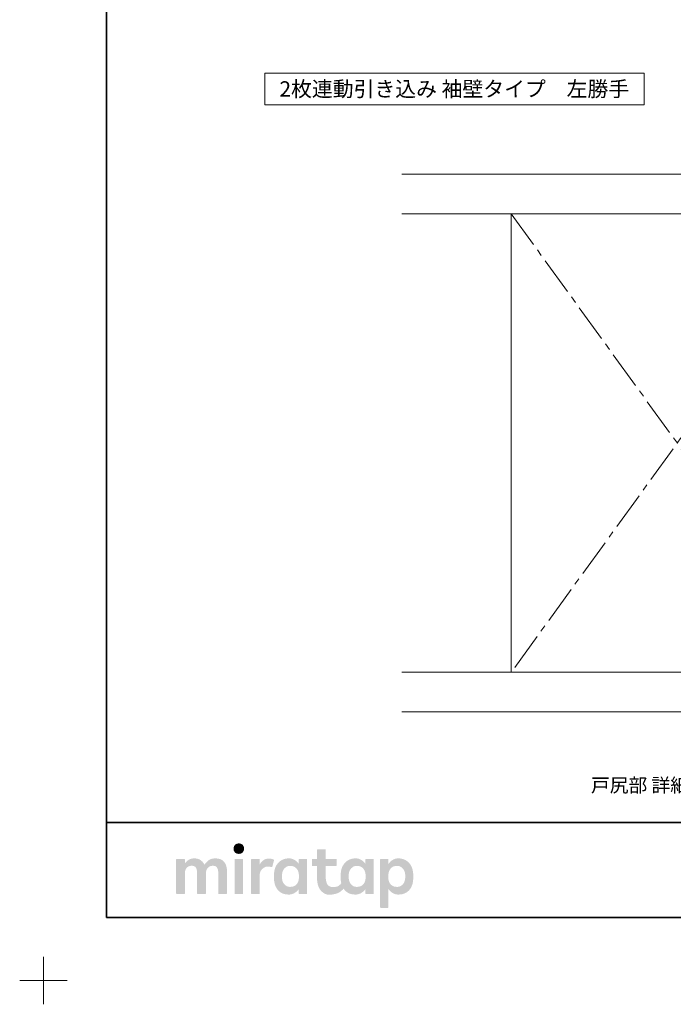
# Model space of a CAD drawing. Units: millimetres. Extents: x -428 to 785, y -304 to 304.
# Drawn here: x -428 to -221, y -304 to 7 of the extents above; entities that cross this region are included whole.
import ezdxf

# ---------------------------------------------------------------- set-up
doc = ezdxf.new("R2010")
doc.units = ezdxf.units.MM
doc.header["$LTSCALE"] = 2
doc.linetypes.add('ラインタイプ-4', pattern=[9.172222, 5.997222, -1.058333, 1.058333, -1.058333])
for name, color, linetype, lineweight in [('1図面枠', 7, 'Continuous', 15), ('2寸法-3', 7, 'Continuous', 15), ('3一般', 7, 'Continuous', 15)]:
    doc.layers.add(name, color=color, linetype=linetype, lineweight=lineweight)
doc.styles.get("Standard").update_dxf_attribs({"font": 'txt', "bigfont": 'BIGFONT.SHX'})

# ---------------------------------------------------------------- blocks, each defined once
blk = doc.blocks.new('グループ')
at = {"layer": '1図面枠', "color": 7, "linetype": 'Continuous', "lineweight": 15}
for p, q in [((-420, -289.5), (-420, -304.5)), ((-427.5, -297), (-412.5, -297))]:
    blk.add_line(p, q, dxfattribs=at)
blk = doc.blocks.new('グループ-2')
at = {"layer": '1図面枠', "color": 7, "linetype": 'Continuous', "lineweight": 35}
blk.add_line((-400, -247), (400, -247), dxfattribs=at)
at = {"layer": '1図面枠', "color": 7, "linetype": 'Continuous', "lineweight": 35, "flags": 128}
blk.add_lwpolyline([(-400, 277), (400, 277), (400, -277), (-400, -277)], close=True, dxfattribs=at)
blk = doc.blocks.new('グループ-3')
at = {"layer": '3一般', "linetype": 'Continuous', "lineweight": 0}
for points in [[(-358.17, -253.63), (-358.36, -253.63), (-358.55, -253.66), (-358.72, -253.69), (-358.88, -253.75), (-359.03, -253.81), (-359.16, -253.9), (-359.29, -253.99), (-359.41, -254.11), (-359.51, -254.23), (-359.6, -254.36), (-359.67, -254.5), (-359.73, -254.64), (-359.78, -254.79), (-359.82, -254.94), (-359.84, -255.11), (-359.85, -255.27), (-359.84, -255.44), (-359.82, -255.6), (-359.79, -255.76), (-359.74, -255.91), (-359.68, -256.05), (-359.61, -256.18), (-359.52, -256.31), (-359.42, -256.44), (-359.3, -256.55), (-359.18, -256.65), (-359.04, -256.73), (-358.89, -256.8), (-358.74, -256.85), (-358.56, -256.89), (-358.38, -256.91), (-358.19, -256.92), (-357.99, -256.91), (-357.81, -256.89), (-357.64, -256.85), (-357.48, -256.8), (-357.33, -256.73), (-357.19, -256.65), (-357.07, -256.55), (-356.95, -256.44), (-356.85, -256.31), (-356.76, -256.18), (-356.69, -256.05), (-356.62, -255.91), (-356.57, -255.76), (-356.54, -255.6), (-356.52, -255.44), (-356.51, -255.27), (-356.52, -255.11), (-356.54, -254.94), (-356.57, -254.79), (-356.62, -254.64), (-356.68, -254.5), (-356.75, -254.36), (-356.84, -254.23), (-356.94, -254.11), (-357.05, -253.99), (-357.18, -253.9), (-357.31, -253.81), (-357.46, -253.75), (-357.62, -253.69), (-357.79, -253.66), (-357.98, -253.63)], [(-365.61, -258.36), (-365.99, -258.37), (-366.34, -258.41), (-366.67, -258.47), (-366.98, -258.55), (-367.26, -258.66), (-367.51, -258.79), (-367.75, -258.95), (-367.96, -259.13), (-368.15, -259.32), (-368.32, -259.5), (-368.48, -259.66), (-368.63, -259.82), (-368.75, -259.96), (-368.86, -260.1), (-368.96, -260.22), (-369.04, -260.33), (-369.15, -260.14), (-369.27, -259.94), (-369.4, -259.76), (-369.54, -259.58), (-369.69, -259.41), (-369.86, -259.25), (-370.03, -259.09), (-370.22, -258.94), (-370.42, -258.81), (-370.64, -258.69), (-370.87, -258.59), (-371.11, -258.51), (-371.37, -258.44), (-371.64, -258.4), (-371.93, -258.37), (-372.23, -258.36), (-372.53, -258.37), (-372.82, -258.39), (-373.08, -258.43), (-373.33, -258.49), (-373.56, -258.56), (-373.77, -258.65), (-373.96, -258.76), (-374.14, -258.88), (-374.3, -259.01), (-374.45, -259.14), (-374.6, -259.27), (-374.74, -259.4), (-374.87, -259.52), (-375, -259.65), (-375.11, -259.77), (-375.22, -259.9), (-375.22, -258.72), (-375.22, -258.7), (-375.22, -258.68), (-375.23, -258.66), (-375.23, -258.64), (-375.24, -258.63), (-375.25, -258.61), (-375.26, -258.6), (-375.28, -258.58), (-375.29, -258.57), (-375.31, -258.56), (-375.32, -258.55), (-375.34, -258.54), (-375.36, -258.53), (-375.38, -258.53), (-375.4, -258.52), (-375.42, -258.52), (-375.72, -258.52), (-376.01, -258.52), (-376.31, -258.52), (-376.61, -258.52), (-376.91, -258.52), (-377.21, -258.52), (-377.5, -258.52), (-377.8, -258.52), (-377.82, -258.52), (-377.84, -258.53), (-377.86, -258.53), (-377.88, -258.54), (-377.89, -258.55), (-377.91, -258.56), (-377.93, -258.57), (-377.94, -258.58), (-377.96, -258.6), (-377.97, -258.61), (-377.98, -258.63), (-377.99, -258.64), (-377.99, -258.66), (-378, -258.68), (-378, -258.7), (-378, -258.72), (-378, -259.08), (-378, -259.46), (-378, -259.86), (-378, -260.27), (-378, -260.71), (-378, -261.15), (-378, -261.62), (-378, -262.1), (-378, -262.59), (-378, -263.09), (-378, -263.58), (-378, -264.07), (-378, -264.56), (-378, -265.05), (-378, -265.54), (-378, -266.03), (-378, -266.52), (-378, -266.98), (-378, -267.43), (-378, -267.86), (-378, -268.28), (-378, -268.67), (-378, -269.05), (-378, -269.41), (-378, -269.43), (-378, -269.45), (-377.99, -269.47), (-377.99, -269.49), (-377.98, -269.51), (-377.97, -269.52), (-377.96, -269.54), (-377.94, -269.55), (-377.93, -269.57), (-377.91, -269.58), (-377.89, -269.59), (-377.88, -269.6), (-377.86, -269.6), (-377.84, -269.61), (-377.82, -269.61), (-377.8, -269.61), (-377.5, -269.61), (-377.21, -269.61), (-376.91, -269.61), (-376.61, -269.61), (-376.31, -269.61), (-376.01, -269.61), (-375.72, -269.61), (-375.42, -269.61), (-375.4, -269.61), (-375.38, -269.61), (-375.36, -269.6), (-375.34, -269.6), (-375.32, -269.59), (-375.31, -269.58), (-375.29, -269.57), (-375.28, -269.55), (-375.26, -269.54), (-375.25, -269.52), (-375.24, -269.51), (-375.23, -269.49), (-375.23, -269.47), (-375.22, -269.45), (-375.22, -269.43), (-375.22, -269.41), (-375.22, -269.2), (-375.22, -268.97), (-375.22, -268.73), (-375.22, -268.48), (-375.22, -268.22), (-375.22, -267.96), (-375.22, -267.68), (-375.22, -267.39), (-375.22, -267.09), (-375.22, -266.8), (-375.22, -266.5), (-375.22, -266.21), (-375.22, -265.91), (-375.22, -265.62), (-375.22, -265.32), (-375.22, -265.03), (-375.22, -264.74), (-375.22, -264.46), (-375.22, -264.19), (-375.22, -263.93), (-375.22, -263.68), (-375.22, -263.44), (-375.22, -263.22), (-375.22, -263), (-375.21, -262.74), (-375.18, -262.5), (-375.14, -262.27), (-375.07, -262.05), (-374.99, -261.85), (-374.89, -261.66), (-374.78, -261.48), (-374.64, -261.32), (-374.49, -261.17), (-374.33, -261.04), (-374.15, -260.93), (-373.96, -260.84), (-373.76, -260.78), (-373.54, -260.73), (-373.32, -260.7), (-373.08, -260.69), (-372.84, -260.7), (-372.62, -260.73), (-372.42, -260.78), (-372.25, -260.84), (-372.09, -260.93), (-371.95, -261.04), (-371.83, -261.17), (-371.73, -261.32), (-371.65, -261.48), (-371.58, -261.66), (-371.52, -261.85), (-371.47, -262.05), (-371.43, -262.27), (-371.4, -262.5), (-371.38, -262.74), (-371.38, -263), (-371.38, -263.22), (-371.38, -263.44), (-371.38, -263.68), (-371.38, -263.93), (-371.38, -264.19), (-371.38, -264.46), (-371.38, -264.74), (-371.38, -265.03), (-371.38, -265.32), (-371.38, -265.62), (-371.38, -265.91), (-371.38, -266.21), (-371.38, -266.5), (-371.38, -266.8), (-371.38, -267.09), (-371.38, -267.39), (-371.38, -267.68), (-371.38, -267.96), (-371.38, -268.22), (-371.38, -268.48), (-371.38, -268.73), (-371.38, -268.97), (-371.38, -269.2), (-371.38, -269.41), (-371.38, -269.43), (-371.37, -269.45), (-371.37, -269.47), (-371.36, -269.49), (-371.35, -269.51), (-371.34, -269.52), (-371.33, -269.54), (-371.32, -269.55), (-371.3, -269.57), (-371.29, -269.58), (-371.27, -269.59), (-371.25, -269.6), (-371.24, -269.6), (-371.22, -269.61), (-371.2, -269.61), (-371.18, -269.61), (-370.87, -269.61), (-370.57, -269.61), (-370.27, -269.61), (-369.96, -269.61), (-369.66, -269.61), (-369.35, -269.61), (-369.05, -269.61), (-368.75, -269.61), (-368.73, -269.61), (-368.71, -269.61), (-368.69, -269.6), (-368.67, -269.6), (-368.65, -269.59), (-368.64, -269.58), (-368.62, -269.57), (-368.61, -269.55), (-368.59, -269.54), (-368.58, -269.52), (-368.57, -269.51), (-368.56, -269.49), (-368.56, -269.47), (-368.55, -269.45), (-368.55, -269.43), (-368.55, -269.41), (-368.55, -269.2), (-368.55, -268.97), (-368.55, -268.73), (-368.55, -268.48), (-368.55, -268.22), (-368.55, -267.96), (-368.55, -267.68), (-368.55, -267.39), (-368.55, -267.09), (-368.55, -266.8), (-368.55, -266.5), (-368.55, -266.21), (-368.55, -265.91), (-368.55, -265.62), (-368.55, -265.32), (-368.55, -265.03), (-368.55, -264.74), (-368.55, -264.46), (-368.55, -264.19), (-368.55, -263.93), (-368.55, -263.68), (-368.55, -263.44), (-368.55, -263.22), (-368.55, -263), (-368.54, -262.74), (-368.51, -262.5), (-368.46, -262.27), (-368.4, -262.05), (-368.32, -261.85), (-368.22, -261.66), (-368.1, -261.48), (-367.96, -261.32), (-367.81, -261.17), (-367.64, -261.04), (-367.46, -260.93), (-367.27, -260.84), (-367.07, -260.78), (-366.85, -260.73), (-366.62, -260.7), (-366.38, -260.69), (-366.15, -260.7), (-365.93, -260.73), (-365.73, -260.78), (-365.55, -260.84), (-365.4, -260.93), (-365.26, -261.04), (-365.14, -261.17), (-365.04, -261.32), (-364.96, -261.48), (-364.89, -261.66), (-364.82, -261.85), (-364.77, -262.05), (-364.74, -262.27), (-364.71, -262.5), (-364.69, -262.74), (-364.68, -263), (-364.68, -263.22), (-364.68, -263.44), (-364.68, -263.68), (-364.68, -263.93), (-364.68, -264.19), (-364.68, -264.46), (-364.68, -264.74), (-364.68, -265.03), (-364.68, -265.32), (-364.68, -265.62), (-364.68, -265.91), (-364.68, -266.21), (-364.68, -266.5), (-364.68, -266.8), (-364.68, -267.09), (-364.68, -267.39), (-364.68, -267.68), (-364.68, -267.96), (-364.68, -268.22), (-364.68, -268.48), (-364.68, -268.73), (-364.68, -268.97), (-364.68, -269.2), (-364.68, -269.41), (-364.68, -269.43), (-364.68, -269.45), (-364.68, -269.47), (-364.67, -269.49), (-364.66, -269.51), (-364.65, -269.52), (-364.64, -269.54), (-364.63, -269.55), (-364.61, -269.57), (-364.6, -269.58), (-364.58, -269.59), (-364.56, -269.6), (-364.54, -269.6), (-364.53, -269.61), (-364.51, -269.61), (-364.49, -269.61), (-364.19, -269.61), (-363.89, -269.61), (-363.59, -269.61), (-363.29, -269.61), (-363, -269.61), (-362.7, -269.61), (-362.4, -269.61), (-362.1, -269.61), (-362.08, -269.61), (-362.06, -269.61), (-362.04, -269.6), (-362.03, -269.6), (-362.01, -269.59), (-361.99, -269.58), (-361.98, -269.57), (-361.96, -269.55), (-361.95, -269.54), (-361.94, -269.52), (-361.93, -269.51), (-361.92, -269.49), (-361.91, -269.47), (-361.91, -269.45), (-361.91, -269.43), (-361.9, -269.41), (-361.9, -269.18), (-361.9, -268.94), (-361.9, -268.69), (-361.9, -268.42), (-361.9, -268.14), (-361.9, -267.86), (-361.9, -267.56), (-361.9, -267.25), (-361.9, -266.93), (-361.9, -266.62), (-361.9, -266.3), (-361.9, -265.99), (-361.9, -265.68), (-361.9, -265.36), (-361.9, -265.05), (-361.9, -264.73), (-361.9, -264.42), (-361.9, -264.12), (-361.9, -263.84), (-361.9, -263.56), (-361.9, -263.29), (-361.9, -263.04), (-361.9, -262.8), (-361.9, -262.57), (-361.92, -262.09), (-361.96, -261.65), (-362.03, -261.23), (-362.13, -260.83), (-362.25, -260.46), (-362.41, -260.11), (-362.59, -259.79), (-362.79, -259.5), (-363.03, -259.23), (-363.3, -259), (-363.61, -258.8), (-363.94, -258.64), (-364.31, -258.52), (-364.71, -258.43), (-365.15, -258.38)], [(-348.64, -258.41), (-348.88, -258.41), (-349.11, -258.44), (-349.34, -258.47), (-349.55, -258.53), (-349.76, -258.59), (-349.95, -258.68), (-350.14, -258.77), (-350.32, -258.89), (-350.5, -259.01), (-350.66, -259.15), (-350.83, -259.3), (-350.98, -259.47), (-351.14, -259.65), (-351.28, -259.85), (-351.43, -260.05), (-351.56, -260.28), (-351.56, -258.72), (-351.56, -258.7), (-351.57, -258.68), (-351.57, -258.66), (-351.58, -258.64), (-351.59, -258.63), (-351.6, -258.61), (-351.61, -258.6), (-351.62, -258.58), (-351.64, -258.57), (-351.65, -258.56), (-351.67, -258.55), (-351.69, -258.54), (-351.7, -258.53), (-351.72, -258.53), (-351.74, -258.52), (-351.76, -258.52), (-352.05, -258.52), (-352.35, -258.52), (-352.64, -258.52), (-352.93, -258.52), (-353.22, -258.52), (-353.51, -258.52), (-353.8, -258.52), (-354.1, -258.52), (-354.12, -258.52), (-354.14, -258.53), (-354.16, -258.53), (-354.17, -258.54), (-354.19, -258.55), (-354.21, -258.56), (-354.22, -258.57), (-354.24, -258.58), (-354.25, -258.6), (-354.26, -258.61), (-354.27, -258.63), (-354.28, -258.64), (-354.29, -258.66), (-354.29, -258.68), (-354.29, -258.7), (-354.3, -258.72), (-354.3, -259.08), (-354.3, -259.46), (-354.3, -259.86), (-354.3, -260.27), (-354.3, -260.71), (-354.3, -261.15), (-354.3, -261.62), (-354.3, -262.1), (-354.3, -262.59), (-354.3, -263.09), (-354.3, -263.58), (-354.3, -264.07), (-354.3, -264.56), (-354.3, -265.05), (-354.3, -265.54), (-354.3, -266.03), (-354.3, -266.52), (-354.3, -266.98), (-354.3, -267.43), (-354.3, -267.86), (-354.3, -268.28), (-354.3, -268.67), (-354.3, -269.05), (-354.3, -269.41), (-354.29, -269.43), (-354.29, -269.45), (-354.29, -269.47), (-354.28, -269.49), (-354.27, -269.51), (-354.26, -269.52), (-354.25, -269.54), (-354.24, -269.55), (-354.22, -269.57), (-354.21, -269.58), (-354.19, -269.59), (-354.17, -269.6), (-354.16, -269.6), (-354.14, -269.61), (-354.12, -269.61), (-354.1, -269.61), (-353.8, -269.61), (-353.51, -269.61), (-353.22, -269.61), (-352.93, -269.61), (-352.64, -269.61), (-352.35, -269.61), (-352.05, -269.61), (-351.76, -269.61), (-351.74, -269.61), (-351.72, -269.61), (-351.7, -269.6), (-351.69, -269.6), (-351.67, -269.59), (-351.65, -269.58), (-351.64, -269.57), (-351.62, -269.55), (-351.61, -269.54), (-351.6, -269.52), (-351.59, -269.51), (-351.58, -269.49), (-351.57, -269.47), (-351.57, -269.45), (-351.56, -269.43), (-351.56, -269.41), (-351.56, -269.22), (-351.56, -269.02), (-351.56, -268.8), (-351.56, -268.58), (-351.56, -268.35), (-351.56, -268.11), (-351.56, -267.86), (-351.56, -267.6), (-351.56, -267.34), (-351.56, -267.07), (-351.56, -266.81), (-351.56, -266.55), (-351.56, -266.28), (-351.56, -266.02), (-351.56, -265.76), (-351.56, -265.49), (-351.56, -265.23), (-351.56, -264.98), (-351.56, -264.74), (-351.56, -264.51), (-351.56, -264.29), (-351.56, -264.08), (-351.56, -263.87), (-351.56, -263.68), (-351.55, -263.37), (-351.51, -263.08), (-351.44, -262.8), (-351.35, -262.54), (-351.23, -262.3), (-351.08, -262.07), (-350.9, -261.85), (-350.7, -261.66), (-350.49, -261.48), (-350.28, -261.33), (-350.09, -261.2), (-349.89, -261.1), (-349.71, -261.02), (-349.53, -260.97), (-349.36, -260.94), (-349.2, -260.94), (-349.04, -260.94), (-348.9, -260.95), (-348.77, -260.96), (-348.65, -260.97), (-348.55, -260.98), (-348.45, -260.99), (-348.37, -260.99), (-348.3, -261), (-348.24, -261.01), (-348.18, -261.02), (-348.13, -261.03), (-348.08, -261.04), (-348.03, -261.04), (-347.98, -261.05), (-347.93, -261.06), (-347.89, -261.07), (-347.85, -261.08), (-347.82, -261.08), (-347.78, -261.09), (-347.75, -261.09), (-347.73, -261.08), (-347.7, -261.08), (-347.68, -261.07), (-347.66, -261.06), (-347.65, -261.05), (-347.63, -261.04), (-347.62, -261.03), (-347.61, -261.01), (-347.6, -261), (-347.59, -260.98), (-347.58, -260.96), (-347.58, -260.95), (-347.05, -258.98), (-347.05, -258.96), (-347.05, -258.95), (-347.05, -258.93), (-347.05, -258.91), (-347.05, -258.89), (-347.05, -258.88), (-347.06, -258.86), (-347.07, -258.84), (-347.08, -258.83), (-347.1, -258.81), (-347.12, -258.79), (-347.16, -258.77), (-347.2, -258.74), (-347.24, -258.72), (-347.3, -258.69), (-347.36, -258.66), (-347.43, -258.63), (-347.49, -258.6), (-347.56, -258.58), (-347.64, -258.56), (-347.72, -258.53), (-347.79, -258.51), (-347.88, -258.49), (-347.96, -258.47), (-348.05, -258.46), (-348.13, -258.44), (-348.22, -258.43), (-348.3, -258.42), (-348.39, -258.42), (-348.47, -258.41), (-348.56, -258.41)], [(-357.01, -258.52), (-357.3, -258.52), (-357.6, -258.52), (-357.89, -258.52), (-358.18, -258.52), (-358.47, -258.52), (-358.76, -258.52), (-359.05, -258.52), (-359.35, -258.52), (-359.37, -258.52), (-359.39, -258.53), (-359.4, -258.53), (-359.42, -258.54), (-359.44, -258.55), (-359.46, -258.56), (-359.47, -258.57), (-359.49, -258.58), (-359.5, -258.6), (-359.51, -258.61), (-359.52, -258.63), (-359.53, -258.64), (-359.54, -258.66), (-359.54, -258.68), (-359.54, -258.7), (-359.54, -258.72), (-359.54, -259.08), (-359.54, -259.46), (-359.54, -259.86), (-359.54, -260.27), (-359.54, -260.71), (-359.54, -261.15), (-359.54, -261.62), (-359.54, -262.1), (-359.54, -262.59), (-359.54, -263.09), (-359.54, -263.58), (-359.54, -264.07), (-359.54, -264.56), (-359.54, -265.05), (-359.54, -265.54), (-359.54, -266.03), (-359.54, -266.52), (-359.54, -266.98), (-359.54, -267.43), (-359.54, -267.86), (-359.54, -268.28), (-359.54, -268.67), (-359.54, -269.05), (-359.54, -269.41), (-359.54, -269.43), (-359.54, -269.45), (-359.54, -269.47), (-359.53, -269.49), (-359.52, -269.51), (-359.51, -269.52), (-359.5, -269.54), (-359.49, -269.55), (-359.47, -269.57), (-359.46, -269.58), (-359.44, -269.59), (-359.42, -269.6), (-359.4, -269.6), (-359.39, -269.61), (-359.37, -269.61), (-359.35, -269.61), (-359.05, -269.61), (-358.76, -269.61), (-358.47, -269.61), (-358.18, -269.61), (-357.89, -269.61), (-357.6, -269.61), (-357.3, -269.61), (-357.01, -269.61), (-356.99, -269.61), (-356.97, -269.61), (-356.95, -269.6), (-356.94, -269.6), (-356.92, -269.59), (-356.9, -269.58), (-356.89, -269.57), (-356.87, -269.55), (-356.86, -269.54), (-356.85, -269.52), (-356.84, -269.51), (-356.83, -269.49), (-356.82, -269.47), (-356.82, -269.45), (-356.81, -269.43), (-356.81, -269.41), (-356.81, -269.05), (-356.81, -268.67), (-356.81, -268.28), (-356.81, -267.86), (-356.81, -267.43), (-356.81, -266.98), (-356.81, -266.52), (-356.81, -266.03), (-356.81, -265.54), (-356.81, -265.05), (-356.81, -264.56), (-356.81, -264.07), (-356.81, -263.58), (-356.81, -263.09), (-356.81, -262.59), (-356.81, -262.1), (-356.81, -261.62), (-356.81, -261.15), (-356.81, -260.71), (-356.81, -260.27), (-356.81, -259.86), (-356.81, -259.46), (-356.81, -259.08), (-356.81, -258.72), (-356.81, -258.7), (-356.82, -258.68), (-356.82, -258.66), (-356.83, -258.64), (-356.84, -258.63), (-356.85, -258.61), (-356.86, -258.6), (-356.87, -258.58), (-356.89, -258.57), (-356.9, -258.56), (-356.92, -258.55), (-356.94, -258.54), (-356.95, -258.53), (-356.97, -258.53), (-356.99, -258.52)]]:
    blk.add_hatch(color=7, dxfattribs=at).paths.add_polyline_path(points)
h = blk.add_hatch(color=7, dxfattribs=at)
h.paths.add_polyline_path([(-339.02, -258.52), (-339.04, -258.52), (-339.06, -258.53), (-339.08, -258.53), (-339.1, -258.54), (-339.12, -258.55), (-339.13, -258.56), (-339.15, -258.57), (-339.17, -258.58), (-339.18, -258.6), (-339.19, -258.61), (-339.2, -258.63), (-339.21, -258.64), (-339.22, -258.66), (-339.22, -258.68), (-339.22, -258.7), (-339.22, -258.72), (-339.22, -260.15), (-339.34, -259.95), (-339.47, -259.77), (-339.61, -259.59), (-339.77, -259.42), (-339.94, -259.27), (-340.12, -259.12), (-340.32, -258.98), (-340.53, -258.85), (-340.74, -258.73), (-340.96, -258.63), (-341.17, -258.54), (-341.39, -258.47), (-341.6, -258.42), (-341.81, -258.38), (-342.03, -258.36), (-342.24, -258.35), (-342.46, -258.35), (-342.67, -258.36), (-342.87, -258.38), (-343.07, -258.4), (-343.26, -258.44), (-343.45, -258.47), (-343.64, -258.52), (-343.82, -258.57), (-344, -258.63), (-344.17, -258.7), (-344.34, -258.77), (-344.5, -258.85), (-344.66, -258.94), (-344.82, -259.03), (-344.97, -259.13), (-345.11, -259.23), (-345.26, -259.34), (-345.39, -259.46), (-345.52, -259.58), (-345.65, -259.7), (-345.77, -259.83), (-345.88, -259.96), (-345.99, -260.1), (-346.09, -260.24), (-346.19, -260.38), (-346.29, -260.53), (-346.37, -260.68), (-346.45, -260.84), (-346.53, -261), (-346.6, -261.16), (-346.66, -261.33), (-346.72, -261.5), (-346.77, -261.64), (-346.81, -261.78), (-346.84, -261.92), (-346.88, -262.07), (-346.91, -262.22), (-346.94, -262.37), (-346.96, -262.53), (-346.99, -262.69), (-347.01, -262.85), (-347.03, -263.02), (-347.04, -263.18), (-347.06, -263.36), (-347.06, -263.53), (-347.07, -263.71), (-347.08, -263.89), (-347.08, -264.07), (-347.08, -264.25), (-347.07, -264.43), (-347.07, -264.61), (-347.06, -264.78), (-347.05, -264.96), (-347.03, -265.13), (-347.02, -265.3), (-347, -265.46), (-346.98, -265.62), (-346.95, -265.78), (-346.92, -265.94), (-346.89, -266.09), (-346.86, -266.24), (-346.83, -266.38), (-346.79, -266.53), (-346.74, -266.66), (-346.69, -266.84), (-346.62, -267), (-346.55, -267.17), (-346.48, -267.33), (-346.4, -267.49), (-346.32, -267.64), (-346.23, -267.79), (-346.14, -267.93), (-346.04, -268.07), (-345.94, -268.2), (-345.83, -268.34), (-345.71, -268.46), (-345.59, -268.59), (-345.46, -268.71), (-345.33, -268.82), (-345.19, -268.93), (-345.04, -269.04), (-344.89, -269.14), (-344.74, -269.23), (-344.58, -269.31), (-344.42, -269.39), (-344.26, -269.46), (-344.09, -269.52), (-343.92, -269.58), (-343.75, -269.63), (-343.56, -269.67), (-343.37, -269.71), (-343.18, -269.73), (-342.97, -269.76), (-342.76, -269.77), (-342.53, -269.78), (-342.31, -269.79), (-342.07, -269.78), (-341.84, -269.75), (-341.61, -269.71), (-341.38, -269.65), (-341.15, -269.57), (-340.92, -269.48), (-340.7, -269.37), (-340.47, -269.24), (-340.25, -269.1), (-340.06, -268.96), (-339.87, -268.81), (-339.71, -268.66), (-339.56, -268.5), (-339.43, -268.34), (-339.32, -268.18), (-339.22, -268.01), (-339.22, -269.41), (-339.22, -269.43), (-339.22, -269.45), (-339.22, -269.47), (-339.21, -269.49), (-339.2, -269.51), (-339.19, -269.52), (-339.18, -269.54), (-339.17, -269.55), (-339.15, -269.57), (-339.13, -269.58), (-339.12, -269.59), (-339.1, -269.6), (-339.08, -269.6), (-339.06, -269.61), (-339.04, -269.61), (-339.02, -269.61), (-336.79, -269.61), (-336.77, -269.61), (-336.75, -269.61), (-336.73, -269.6), (-336.71, -269.6), (-336.69, -269.59), (-336.68, -269.58), (-336.66, -269.57), (-336.65, -269.55), (-336.63, -269.54), (-336.62, -269.52), (-336.61, -269.51), (-336.6, -269.49), (-336.6, -269.47), (-336.59, -269.45), (-336.59, -269.43), (-336.59, -269.41), (-336.59, -258.72), (-336.59, -258.7), (-336.59, -258.68), (-336.6, -258.66), (-336.6, -258.64), (-336.61, -258.63), (-336.62, -258.61), (-336.63, -258.6), (-336.65, -258.58), (-336.66, -258.57), (-336.68, -258.56), (-336.69, -258.55), (-336.71, -258.54), (-336.73, -258.53), (-336.75, -258.53), (-336.77, -258.52), (-336.79, -258.52)])
h.paths.add_polyline_path([(-339.15, -264.05), (-339.15, -264.16), (-339.15, -264.28), (-339.16, -264.41), (-339.17, -264.54), (-339.19, -264.68), (-339.2, -264.83), (-339.22, -264.99), (-339.25, -265.15), (-339.28, -265.32), (-339.32, -265.48), (-339.37, -265.64), (-339.43, -265.8), (-339.5, -265.95), (-339.59, -266.11), (-339.68, -266.26), (-339.79, -266.4), (-339.88, -266.52), (-339.97, -266.62), (-340.07, -266.72), (-340.18, -266.81), (-340.29, -266.9), (-340.4, -266.98), (-340.53, -267.05), (-340.65, -267.11), (-340.79, -267.17), (-340.93, -267.22), (-341.08, -267.26), (-341.24, -267.3), (-341.41, -267.32), (-341.58, -267.34), (-341.77, -267.35), (-341.96, -267.36), (-342.16, -267.35), (-342.34, -267.34), (-342.51, -267.31), (-342.68, -267.27), (-342.84, -267.21), (-342.98, -267.15), (-343.12, -267.08), (-343.25, -266.99), (-343.37, -266.9), (-343.48, -266.8), (-343.59, -266.7), (-343.69, -266.6), (-343.79, -266.49), (-343.88, -266.39), (-343.96, -266.28), (-344.04, -266.16), (-344.11, -266.05), (-344.18, -265.93), (-344.24, -265.81), (-344.29, -265.68), (-344.34, -265.55), (-344.38, -265.42), (-344.41, -265.28), (-344.44, -265.14), (-344.46, -265), (-344.48, -264.86), (-344.49, -264.72), (-344.51, -264.59), (-344.52, -264.45), (-344.52, -264.32), (-344.53, -264.18), (-344.53, -264.05), (-344.53, -263.92), (-344.52, -263.78), (-344.52, -263.65), (-344.51, -263.51), (-344.49, -263.37), (-344.48, -263.23), (-344.46, -263.1), (-344.44, -262.95), (-344.41, -262.82), (-344.38, -262.68), (-344.34, -262.55), (-344.29, -262.42), (-344.24, -262.29), (-344.18, -262.17), (-344.11, -262.05), (-344.04, -261.93), (-343.96, -261.82), (-343.88, -261.71), (-343.79, -261.6), (-343.69, -261.5), (-343.59, -261.4), (-343.48, -261.3), (-343.37, -261.2), (-343.25, -261.11), (-343.12, -261.02), (-342.98, -260.95), (-342.84, -260.88), (-342.68, -260.83), (-342.51, -260.79), (-342.34, -260.76), (-342.16, -260.74), (-341.96, -260.74), (-341.77, -260.74), (-341.58, -260.75), (-341.41, -260.77), (-341.24, -260.8), (-341.09, -260.83), (-340.94, -260.88), (-340.8, -260.92), (-340.67, -260.98), (-340.55, -261.05), (-340.43, -261.12), (-340.31, -261.2), (-340.2, -261.29), (-340.09, -261.39), (-339.98, -261.5), (-339.88, -261.62), (-339.78, -261.75), (-339.68, -261.88), (-339.6, -262.02), (-339.52, -262.16), (-339.45, -262.31), (-339.39, -262.46), (-339.34, -262.62), (-339.3, -262.78), (-339.26, -262.94), (-339.24, -263.11), (-339.21, -263.26), (-339.19, -263.41), (-339.18, -263.55), (-339.16, -263.69), (-339.16, -263.82), (-339.15, -263.94)])
h = blk.add_hatch(color=7, dxfattribs=at)
h.paths.add_polyline_path([(-315.49, -258.72), (-315.49, -258.7), (-315.49, -258.68), (-315.5, -258.66), (-315.5, -258.64), (-315.51, -258.63), (-315.52, -258.61), (-315.53, -258.6), (-315.55, -258.58), (-315.56, -258.57), (-315.58, -258.56), (-315.59, -258.55), (-315.61, -258.54), (-315.63, -258.53), (-315.65, -258.53), (-315.67, -258.52), (-315.69, -258.52), (-317.92, -258.52), (-317.94, -258.52), (-317.96, -258.53), (-317.98, -258.53), (-318, -258.54), (-318.02, -258.55), (-318.03, -258.56), (-318.05, -258.57), (-318.06, -258.58), (-318.08, -258.6), (-318.09, -258.61), (-318.1, -258.63), (-318.11, -258.64), (-318.11, -258.66), (-318.12, -258.68), (-318.12, -258.7), (-318.12, -258.72), (-318.12, -260.15), (-318.24, -259.95), (-318.37, -259.77), (-318.51, -259.59), (-318.67, -259.42), (-318.84, -259.27), (-319.02, -259.12), (-319.22, -258.98), (-319.43, -258.85), (-319.64, -258.73), (-319.86, -258.63), (-320.07, -258.54), (-320.28, -258.47), (-320.5, -258.42), (-320.71, -258.38), (-320.93, -258.36), (-321.14, -258.35), (-321.36, -258.35), (-321.57, -258.36), (-321.77, -258.38), (-321.97, -258.4), (-322.16, -258.44), (-322.35, -258.47), (-322.54, -258.52), (-322.72, -258.57), (-322.9, -258.63), (-323.07, -258.7), (-323.24, -258.77), (-323.4, -258.85), (-323.56, -258.94), (-323.72, -259.03), (-323.87, -259.13), (-324.01, -259.23), (-324.16, -259.34), (-324.29, -259.46), (-324.42, -259.58), (-324.55, -259.7), (-324.67, -259.83), (-324.78, -259.96), (-324.89, -260.1), (-324.99, -260.24), (-325.09, -260.38), (-325.18, -260.53), (-325.27, -260.68), (-325.35, -260.84), (-325.43, -261), (-325.5, -261.16), (-325.56, -261.33), (-325.62, -261.5), (-325.67, -261.64), (-325.71, -261.78), (-325.74, -261.92), (-325.78, -262.07), (-325.81, -262.22), (-325.84, -262.37), (-325.86, -262.53), (-325.89, -262.69), (-325.91, -262.85), (-325.93, -263.01), (-325.94, -263.17), (-325.95, -263.34), (-325.96, -263.5), (-325.97, -263.66), (-325.98, -263.83), (-325.98, -263.99), (-325.98, -264.16), (-325.97, -264.32), (-325.97, -264.47), (-325.96, -264.62), (-325.96, -264.77), (-325.95, -264.92), (-325.94, -265.06), (-325.92, -265.19), (-325.91, -265.33), (-325.89, -265.46), (-325.88, -265.59), (-325.86, -265.71), (-325.84, -265.84), (-325.81, -265.96), (-325.79, -266.08), (-325.76, -266.2), (-325.87, -266.34), (-325.97, -266.46), (-326.08, -266.58), (-326.2, -266.69), (-326.32, -266.8), (-326.44, -266.9), (-326.56, -266.99), (-326.69, -267.08), (-326.84, -267.16), (-327, -267.23), (-327.18, -267.29), (-327.39, -267.33), (-327.62, -267.37), (-327.87, -267.4), (-328.14, -267.41), (-328.43, -267.42), (-328.72, -267.4), (-328.99, -267.37), (-329.24, -267.3), (-329.46, -267.21), (-329.67, -267.09), (-329.85, -266.94), (-330.02, -266.77), (-330.16, -266.57), (-330.28, -266.35), (-330.39, -266.1), (-330.48, -265.84), (-330.55, -265.54), (-330.61, -265.23), (-330.65, -264.89), (-330.68, -264.53), (-330.68, -264.15), (-330.68, -260.73), (-327.4, -260.73), (-327.38, -260.73), (-327.36, -260.73), (-327.34, -260.72), (-327.32, -260.72), (-327.31, -260.71), (-327.29, -260.7), (-327.28, -260.69), (-327.26, -260.67), (-327.25, -260.66), (-327.23, -260.64), (-327.22, -260.63), (-327.22, -260.61), (-327.21, -260.59), (-327.21, -260.57), (-327.2, -260.55), (-327.2, -260.53), (-327.2, -258.72), (-327.2, -258.7), (-327.21, -258.68), (-327.21, -258.66), (-327.22, -258.64), (-327.22, -258.63), (-327.23, -258.61), (-327.25, -258.6), (-327.26, -258.58), (-327.28, -258.57), (-327.29, -258.56), (-327.31, -258.55), (-327.32, -258.54), (-327.34, -258.53), (-327.36, -258.53), (-327.38, -258.52), (-327.4, -258.52), (-330.68, -258.52), (-330.68, -255.63), (-330.69, -255.61), (-330.69, -255.59), (-330.69, -255.58), (-330.7, -255.56), (-330.71, -255.54), (-330.72, -255.52), (-330.73, -255.51), (-330.74, -255.49), (-330.76, -255.48), (-330.77, -255.47), (-330.79, -255.46), (-330.81, -255.45), (-330.82, -255.44), (-330.84, -255.44), (-330.86, -255.44), (-330.88, -255.44), (-333.22, -255.44), (-333.24, -255.44), (-333.26, -255.44), (-333.28, -255.44), (-333.29, -255.45), (-333.31, -255.46), (-333.33, -255.47), (-333.34, -255.48), (-333.36, -255.49), (-333.37, -255.51), (-333.38, -255.52), (-333.39, -255.54), (-333.4, -255.56), (-333.41, -255.58), (-333.41, -255.59), (-333.42, -255.61), (-333.42, -255.63), (-333.42, -258.52), (-334.88, -258.52), (-334.9, -258.52), (-334.92, -258.53), (-334.94, -258.53), (-334.95, -258.54), (-334.97, -258.55), (-334.99, -258.56), (-335, -258.57), (-335.02, -258.58), (-335.03, -258.6), (-335.04, -258.61), (-335.05, -258.63), (-335.06, -258.64), (-335.07, -258.66), (-335.07, -258.68), (-335.07, -258.7), (-335.08, -258.72), (-335.08, -260.53), (-335.07, -260.55), (-335.07, -260.57), (-335.07, -260.59), (-335.06, -260.61), (-335.05, -260.63), (-335.04, -260.64), (-335.03, -260.66), (-335.02, -260.67), (-335, -260.69), (-334.99, -260.7), (-334.97, -260.71), (-334.95, -260.72), (-334.94, -260.72), (-334.92, -260.73), (-334.9, -260.73), (-334.88, -260.73), (-333.42, -260.73), (-333.42, -264.68), (-333.4, -265.33), (-333.33, -265.93), (-333.23, -266.49), (-333.08, -267.01), (-332.89, -267.5), (-332.66, -267.94), (-332.38, -268.34), (-332.07, -268.71), (-331.72, -269.02), (-331.36, -269.29), (-330.99, -269.51), (-330.61, -269.67), (-330.21, -269.79), (-329.8, -269.85), (-329.37, -269.86), (-328.93, -269.82), (-328.5, -269.75), (-328.1, -269.68), (-327.74, -269.6), (-327.4, -269.51), (-327.1, -269.41), (-326.82, -269.31), (-326.58, -269.2), (-326.37, -269.08), (-326.18, -268.96), (-325.99, -268.83), (-325.82, -268.69), (-325.65, -268.55), (-325.49, -268.4), (-325.33, -268.25), (-325.18, -268.09), (-325.04, -267.92), (-325, -267.99), (-324.95, -268.06), (-324.89, -268.13), (-324.84, -268.2), (-324.79, -268.27), (-324.73, -268.33), (-324.67, -268.4), (-324.62, -268.46), (-324.55, -268.52), (-324.49, -268.58), (-324.43, -268.64), (-324.36, -268.7), (-324.3, -268.76), (-324.23, -268.82), (-324.16, -268.88), (-324.09, -268.93), (-323.94, -269.04), (-323.79, -269.14), (-323.64, -269.23), (-323.48, -269.31), (-323.32, -269.39), (-323.16, -269.46), (-322.99, -269.52), (-322.82, -269.58), (-322.65, -269.63), (-322.46, -269.67), (-322.27, -269.71), (-322.08, -269.73), (-321.87, -269.76), (-321.66, -269.77), (-321.43, -269.78), (-321.21, -269.79), (-320.97, -269.78), (-320.74, -269.75), (-320.51, -269.71), (-320.28, -269.65), (-320.05, -269.57), (-319.82, -269.48), (-319.6, -269.37), (-319.37, -269.24), (-319.15, -269.1), (-318.95, -268.96), (-318.77, -268.81), (-318.61, -268.66), (-318.46, -268.5), (-318.33, -268.34), (-318.22, -268.18), (-318.12, -268.01), (-318.12, -269.41), (-318.12, -269.43), (-318.12, -269.45), (-318.11, -269.47), (-318.11, -269.49), (-318.1, -269.51), (-318.09, -269.52), (-318.08, -269.54), (-318.06, -269.55), (-318.05, -269.57), (-318.03, -269.58), (-318.02, -269.59), (-318, -269.6), (-317.98, -269.6), (-317.96, -269.61), (-317.94, -269.61), (-317.92, -269.61), (-315.69, -269.61), (-315.67, -269.61), (-315.65, -269.61), (-315.63, -269.6), (-315.61, -269.6), (-315.59, -269.59), (-315.58, -269.58), (-315.56, -269.57), (-315.55, -269.55), (-315.53, -269.54), (-315.52, -269.52), (-315.51, -269.51), (-315.5, -269.49), (-315.5, -269.47), (-315.49, -269.45), (-315.49, -269.43), (-315.49, -269.41)])
h.paths.add_polyline_path([(-318.05, -264.05), (-318.05, -264.16), (-318.05, -264.28), (-318.06, -264.41), (-318.07, -264.54), (-318.09, -264.68), (-318.1, -264.83), (-318.12, -264.99), (-318.15, -265.15), (-318.18, -265.32), (-318.22, -265.48), (-318.27, -265.64), (-318.33, -265.8), (-318.4, -265.95), (-318.49, -266.11), (-318.58, -266.26), (-318.69, -266.4), (-318.78, -266.52), (-318.87, -266.62), (-318.97, -266.72), (-319.08, -266.81), (-319.19, -266.9), (-319.3, -266.98), (-319.43, -267.05), (-319.55, -267.11), (-319.69, -267.17), (-319.83, -267.22), (-319.98, -267.26), (-320.14, -267.3), (-320.31, -267.32), (-320.48, -267.34), (-320.67, -267.35), (-320.86, -267.36), (-321.06, -267.35), (-321.24, -267.34), (-321.41, -267.31), (-321.58, -267.27), (-321.73, -267.21), (-321.88, -267.15), (-322.02, -267.08), (-322.15, -266.99), (-322.27, -266.9), (-322.38, -266.8), (-322.49, -266.7), (-322.59, -266.6), (-322.69, -266.49), (-322.78, -266.39), (-322.86, -266.28), (-322.94, -266.16), (-323.01, -266.05), (-323.08, -265.93), (-323.14, -265.81), (-323.19, -265.68), (-323.24, -265.55), (-323.28, -265.42), (-323.31, -265.28), (-323.34, -265.14), (-323.36, -265), (-323.38, -264.86), (-323.39, -264.72), (-323.41, -264.59), (-323.42, -264.45), (-323.42, -264.32), (-323.43, -264.18), (-323.43, -264.05), (-323.43, -263.92), (-323.42, -263.78), (-323.42, -263.65), (-323.41, -263.51), (-323.39, -263.37), (-323.38, -263.23), (-323.36, -263.1), (-323.34, -262.95), (-323.31, -262.82), (-323.28, -262.68), (-323.24, -262.55), (-323.19, -262.42), (-323.14, -262.29), (-323.08, -262.17), (-323.01, -262.05), (-322.94, -261.93), (-322.86, -261.82), (-322.78, -261.71), (-322.69, -261.6), (-322.59, -261.5), (-322.49, -261.4), (-322.38, -261.3), (-322.27, -261.2), (-322.15, -261.11), (-322.02, -261.02), (-321.88, -260.95), (-321.73, -260.88), (-321.58, -260.83), (-321.41, -260.79), (-321.24, -260.76), (-321.06, -260.74), (-320.86, -260.74), (-320.67, -260.74), (-320.48, -260.75), (-320.31, -260.77), (-320.14, -260.8), (-319.99, -260.83), (-319.84, -260.88), (-319.7, -260.92), (-319.57, -260.98), (-319.45, -261.05), (-319.33, -261.12), (-319.21, -261.2), (-319.1, -261.29), (-318.99, -261.39), (-318.88, -261.5), (-318.78, -261.62), (-318.68, -261.75), (-318.58, -261.88), (-318.5, -262.02), (-318.42, -262.16), (-318.35, -262.31), (-318.29, -262.46), (-318.24, -262.62), (-318.2, -262.78), (-318.16, -262.94), (-318.14, -263.11), (-318.11, -263.26), (-318.09, -263.41), (-318.08, -263.55), (-318.06, -263.69), (-318.06, -263.82), (-318.05, -263.94)])
h = blk.add_hatch(color=7, dxfattribs=at)
h.paths.add_polyline_path([(-302.98, -264.07), (-302.98, -263.89), (-302.99, -263.71), (-302.99, -263.53), (-303, -263.36), (-303.02, -263.18), (-303.03, -263.02), (-303.05, -262.85), (-303.07, -262.69), (-303.1, -262.53), (-303.12, -262.37), (-303.15, -262.22), (-303.18, -262.07), (-303.22, -261.92), (-303.25, -261.78), (-303.29, -261.64), (-303.33, -261.5), (-303.39, -261.33), (-303.46, -261.16), (-303.53, -261), (-303.61, -260.84), (-303.69, -260.68), (-303.77, -260.53), (-303.87, -260.38), (-303.96, -260.24), (-304.07, -260.1), (-304.18, -259.96), (-304.29, -259.83), (-304.41, -259.7), (-304.54, -259.58), (-304.67, -259.46), (-304.8, -259.34), (-304.94, -259.23), (-305.09, -259.13), (-305.24, -259.03), (-305.4, -258.94), (-305.56, -258.85), (-305.72, -258.77), (-305.89, -258.7), (-306.06, -258.63), (-306.24, -258.57), (-306.42, -258.52), (-306.61, -258.47), (-306.8, -258.44), (-306.99, -258.4), (-307.19, -258.38), (-307.39, -258.36), (-307.6, -258.35), (-307.81, -258.35), (-308.03, -258.36), (-308.24, -258.38), (-308.46, -258.42), (-308.67, -258.47), (-308.89, -258.54), (-309.1, -258.63), (-309.32, -258.73), (-309.53, -258.85), (-309.74, -258.98), (-309.94, -259.12), (-310.12, -259.27), (-310.29, -259.42), (-310.44, -259.59), (-310.59, -259.77), (-310.72, -259.95), (-310.84, -260.15), (-310.84, -258.72), (-310.84, -258.7), (-310.84, -258.68), (-310.84, -258.66), (-310.85, -258.64), (-310.86, -258.63), (-310.87, -258.61), (-310.88, -258.6), (-310.89, -258.58), (-310.91, -258.57), (-310.92, -258.56), (-310.94, -258.55), (-310.96, -258.54), (-310.98, -258.53), (-310.99, -258.53), (-311.01, -258.52), (-311.03, -258.52), (-313.27, -258.52), (-313.29, -258.52), (-313.31, -258.53), (-313.33, -258.53), (-313.35, -258.54), (-313.36, -258.55), (-313.38, -258.56), (-313.4, -258.57), (-313.41, -258.58), (-313.42, -258.6), (-313.44, -258.61), (-313.45, -258.63), (-313.45, -258.64), (-313.46, -258.66), (-313.47, -258.68), (-313.47, -258.7), (-313.47, -258.72), (-313.47, -273.8), (-313.47, -273.82), (-313.47, -273.84), (-313.46, -273.86), (-313.45, -273.88), (-313.45, -273.89), (-313.44, -273.91), (-313.42, -273.93), (-313.41, -273.94), (-313.4, -273.96), (-313.38, -273.97), (-313.36, -273.98), (-313.35, -273.99), (-313.33, -273.99), (-313.31, -274), (-313.29, -274), (-313.27, -274), (-311.03, -274), (-311.01, -274), (-310.99, -274), (-310.98, -273.99), (-310.96, -273.99), (-310.94, -273.98), (-310.92, -273.97), (-310.91, -273.96), (-310.89, -273.94), (-310.88, -273.93), (-310.87, -273.91), (-310.86, -273.89), (-310.85, -273.88), (-310.84, -273.86), (-310.84, -273.84), (-310.84, -273.82), (-310.84, -273.8), (-310.84, -268.01), (-310.74, -268.18), (-310.63, -268.34), (-310.5, -268.5), (-310.35, -268.66), (-310.19, -268.81), (-310, -268.96), (-309.8, -269.1), (-309.59, -269.24), (-309.36, -269.37), (-309.13, -269.48), (-308.91, -269.57), (-308.68, -269.65), (-308.45, -269.71), (-308.22, -269.75), (-307.99, -269.78), (-307.75, -269.79), (-307.52, -269.78), (-307.3, -269.77), (-307.09, -269.76), (-306.88, -269.73), (-306.69, -269.71), (-306.49, -269.67), (-306.31, -269.63), (-306.14, -269.58), (-305.97, -269.52), (-305.8, -269.46), (-305.64, -269.39), (-305.48, -269.31), (-305.32, -269.23), (-305.17, -269.14), (-305.02, -269.04), (-304.87, -268.93), (-304.73, -268.82), (-304.6, -268.71), (-304.47, -268.59), (-304.34, -268.46), (-304.23, -268.34), (-304.12, -268.2), (-304.02, -268.07), (-303.92, -267.93), (-303.83, -267.79), (-303.74, -267.64), (-303.66, -267.49), (-303.58, -267.33), (-303.51, -267.17), (-303.44, -267), (-303.37, -266.84), (-303.31, -266.66), (-303.27, -266.53), (-303.23, -266.38), (-303.2, -266.24), (-303.16, -266.09), (-303.13, -265.94), (-303.11, -265.78), (-303.08, -265.62), (-303.06, -265.46), (-303.04, -265.3), (-303.03, -265.13), (-303.01, -264.96), (-303, -264.78), (-302.99, -264.61), (-302.99, -264.43), (-302.98, -264.25)])
h.paths.add_polyline_path([(-305.53, -264.05), (-305.53, -264.18), (-305.53, -264.32), (-305.54, -264.45), (-305.55, -264.59), (-305.56, -264.72), (-305.58, -264.86), (-305.6, -265), (-305.62, -265.14), (-305.65, -265.28), (-305.69, -265.43), (-305.74, -265.57), (-305.8, -265.72), (-305.86, -265.87), (-305.94, -266.02), (-306.03, -266.17), (-306.12, -266.32), (-306.18, -266.39), (-306.24, -266.47), (-306.31, -266.55), (-306.39, -266.64), (-306.49, -266.72), (-306.59, -266.81), (-306.69, -266.9), (-306.81, -266.99), (-306.94, -267.08), (-307.08, -267.15), (-307.22, -267.21), (-307.38, -267.27), (-307.54, -267.31), (-307.72, -267.34), (-307.9, -267.35), (-308.1, -267.36), (-308.29, -267.35), (-308.48, -267.34), (-308.65, -267.32), (-308.82, -267.3), (-308.98, -267.26), (-309.13, -267.22), (-309.27, -267.17), (-309.41, -267.11), (-309.53, -267.05), (-309.66, -266.97), (-309.78, -266.89), (-309.89, -266.8), (-310.01, -266.7), (-310.11, -266.59), (-310.22, -266.47), (-310.32, -266.34), (-310.41, -266.21), (-310.5, -266.07), (-310.57, -265.93), (-310.64, -265.78), (-310.7, -265.63), (-310.74, -265.48), (-310.78, -265.32), (-310.81, -265.15), (-310.84, -264.99), (-310.86, -264.83), (-310.87, -264.68), (-310.89, -264.54), (-310.9, -264.41), (-310.9, -264.28), (-310.91, -264.16), (-310.91, -264.05), (-310.91, -263.94), (-310.9, -263.82), (-310.89, -263.69), (-310.88, -263.55), (-310.87, -263.41), (-310.85, -263.26), (-310.82, -263.11), (-310.79, -262.94), (-310.76, -262.78), (-310.72, -262.62), (-310.67, -262.46), (-310.61, -262.31), (-310.54, -262.16), (-310.46, -262.02), (-310.38, -261.88), (-310.28, -261.75), (-310.18, -261.62), (-310.08, -261.5), (-309.97, -261.39), (-309.86, -261.29), (-309.75, -261.2), (-309.63, -261.12), (-309.51, -261.05), (-309.39, -260.98), (-309.26, -260.92), (-309.12, -260.88), (-308.97, -260.83), (-308.82, -260.8), (-308.65, -260.77), (-308.47, -260.75), (-308.29, -260.74), (-308.1, -260.74), (-307.9, -260.74), (-307.72, -260.76), (-307.54, -260.79), (-307.38, -260.83), (-307.22, -260.88), (-307.08, -260.95), (-306.94, -261.02), (-306.81, -261.11), (-306.69, -261.2), (-306.58, -261.3), (-306.47, -261.4), (-306.37, -261.5), (-306.27, -261.6), (-306.18, -261.71), (-306.1, -261.82), (-306.02, -261.93), (-305.95, -262.05), (-305.88, -262.17), (-305.82, -262.29), (-305.77, -262.42), (-305.72, -262.55), (-305.68, -262.68), (-305.65, -262.82), (-305.62, -262.95), (-305.6, -263.1), (-305.58, -263.23), (-305.56, -263.37), (-305.55, -263.51), (-305.54, -263.65), (-305.53, -263.78), (-305.53, -263.92)])
blk = doc.blocks.new('図面枠')
at = {"layer": '1図面枠', "color": 7}
for name in ['グループ', 'グループ-2', 'グループ-3']:
    blk.add_blockref(name, (0, 0), dxfattribs=at)
blk = doc.blocks.new('グループ-5')
at = {"layer": '3一般', "color": 7, "linetype": 'Continuous', "lineweight": 15}
for p, q in [((-155, -199.5), (-306.62, -199.5)), ((-155, -212), (-155, -199.5)), ((-306.62, -212), (-155, -212))]:
    blk.add_line(p, q, dxfattribs=at)
blk = doc.blocks.new('グループ-6')
at = {"layer": '3一般', "color": 7, "linetype": 'Continuous', "lineweight": 15}
for p, q in [((-80, -42), (-306.62, -42)), ((-306.62, -54.5), (-80, -54.5)), ((-272, -54.5), (-167, -54.5)), ((-272, -199.5), (-272, -54.5)), ((-167, -199.5), (-272, -199.5))]:
    blk.add_line(p, q, dxfattribs=at)
at = {"layer": '3一般', "color": 7, "linetype": 'ラインタイプ-4', "lineweight": 15}
for p, q in [((-167, -54.5), (-272, -199.5)), ((-272, -54.5), (-167, -199.5))]:
    blk.add_line(p, q, dxfattribs=at)
at = {"layer": '3一般', "color": 7}
blk.add_blockref('グループ-5', (0, 0), dxfattribs=at)

msp = doc.modelspace()

# ---------------------------------------------------------------- linework, layer by layer
at = {"layer": '2寸法-3', "color": 7, "linetype": 'Continuous', "lineweight": 15, "flags": 128}
msp.add_lwpolyline([(-350, -10), (-230, -10), (-230, -20), (-350, -20)], close=True, dxfattribs=at)

# ---------------------------------------------------------------- block references
at = {"layer": '1図面枠', "color": 7}
msp.add_blockref('図面枠', (0, 0), dxfattribs=at)
at = {"layer": '3一般', "color": 7}
msp.add_blockref('グループ-6', (0, 0), dxfattribs=at)

# ---------------------------------------------------------------- texts
at = {"layer": '2寸法-3', "color": 7}
for s, insert, char_height, attachment_point, line_spacing_factor in [('{\\fMS PGothic|b0|i0|c128|p0;2枚連動引き込み 袖壁タイプ\u3000左勝手}', (-290, -15), 4.8323206019, 5, 0.870768), ('{\\fMS PGothic|b0|i0|c128|p0;戸尻部 詳細図}', (-228.31018434, -233.04841146), 4.3490885417, 2, 2.49425)]:
    msp.add_mtext(s, dxfattribs=dict(at, insert=insert, char_height=char_height, attachment_point=attachment_point, line_spacing_factor=line_spacing_factor))

doc.saveas('drawing.dxf')
